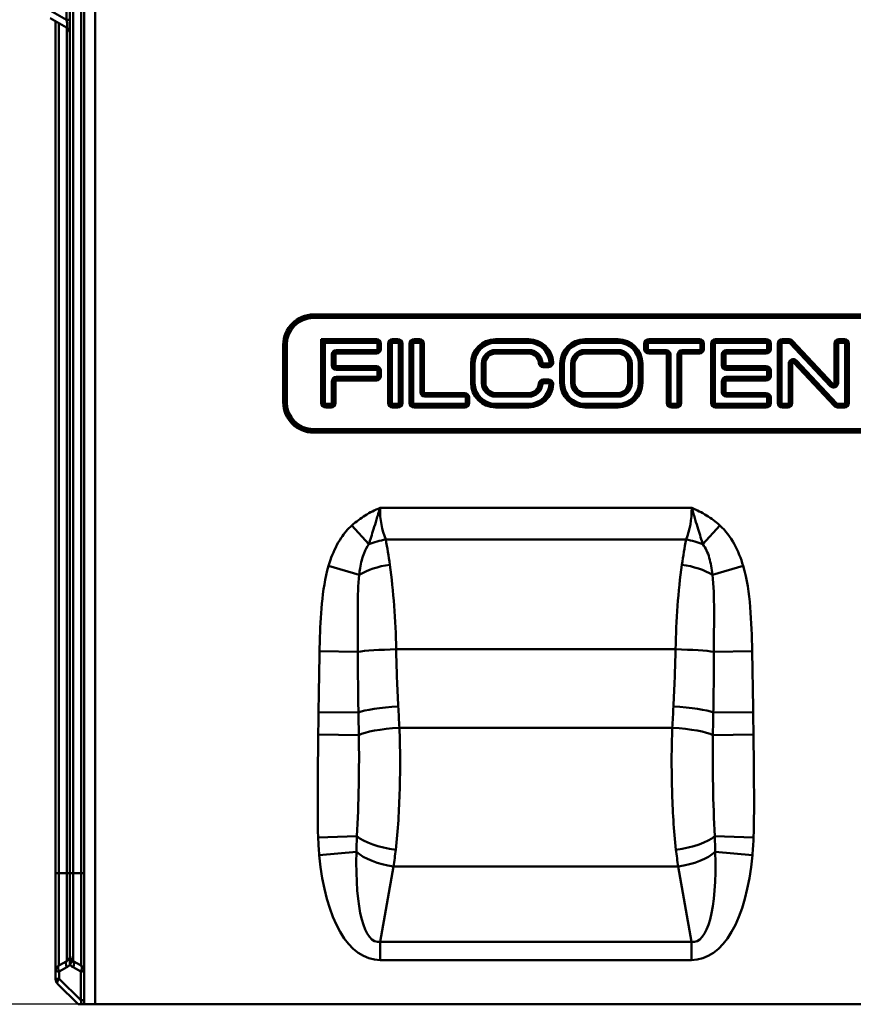
# Model space of a CAD drawing. Units: millimetres. Extents: x 0 to 11298, y 0 to 2970.
# Drawn here: x 251 to 484, y 2053 to 2328 of the extents above; entities that cross this region are included whole.
import ezdxf

# ---------------------------------------------------------------- set-up
doc = ezdxf.new("R2010")
doc.units = ezdxf.units.MM
doc.header["$LTSCALE"] = 5
for name, color, linetype, lineweight in [('Bemaßungen(DIN)', 7, 'Continuous', 25), ('Sichtbare Kanten(DIN)', 7, 'Continuous', 50), ('Sichtbare tangentiale Kanten(DIN)', 7, 'Continuous', 50)]:
    doc.layers.add(name, color=color, linetype=linetype, lineweight=lineweight)
doc.styles.add('BemaßungstextDataSheet', font='GIL_____.TTF')
doc.dimstyles.new('BemaßungDataSheet', dxfattribs={"dimscale": 5, "dimtxt": 3, "dimasz": 2.5, "dimexe": 3.175, "dimexo": 0.8, "dimgap": 0.8, "dimtad": 1, "dimdec": 0, "dimrnd": 1e-08, "dimtxsty": 'BemaßungstextDataSheet', "dimcen": 0.09, "dimdle": 10, "dimclrd": 256, "dimclre": 256, "dimclrt": 256, "dimadec": 0, "dimazin": 2, "dimtfac": 1.166667, "dimtdec": 1, "dimtmove": 0, "dimatfit": 3, "dimfxl": 1, "dimtolj": 1, "dimtzin": 0, "dimlwd": -1, "dimlwe": -1, "dimarcsym": 0})

# ---------------------------------------------------------------- blocks, each defined once
blk = doc.blocks.new('*D13')
at = {"layer": 'Bemaßungen(DIN)', "transparency": 16777216}
for p, q in [((268.08, 2387.93), (189.36, 2387.93)), ((205.24, 2375.43), (205.24, 2065.43)), ((268.08, 2052.93), (189.36, 2052.93))]:
    blk.add_line(p, q, dxfattribs=at)
for points in [[(203.15, 2375.43), (207.32, 2375.43), (205.24, 2387.93)], [(203.15, 2065.43), (207.32, 2065.43), (205.24, 2052.93)]]:
    blk.add_solid(points, dxfattribs=at)
at = {"layer": 'Defpoints', "color": 0, "transparency": 16777216}
for p in [(272.08, 2387.93), (205.24, 2052.93), (272.08, 2052.93)]:
    blk.add_point(p, dxfattribs=at)
at = {"layer": 'Bemaßungen(DIN)', "transparency": 16777216, "insert": (201.24, 2211.47), "char_height": 15, "attachment_point": 7, "rotation": 90, "style": 'BemaßungstextDataSheet'}
blk.add_mtext('\\A1; \\fGill Sans MT|b0|i0;\\H15.0000;B\\P\\fGill Sans MT|b0|i0;\\H15.0000;\\P', dxfattribs=at)

msp = doc.modelspace()

# ---------------------------------------------------------------- linework, layer by layer
at = {"layer": 'Sichtbare Kanten(DIN)'}
for p, q in [((265.08, 2384.93), (265.08, 2089.53)), ((269.08, 2383.68), (269.08, 2052.93)), ((259.58, 2328.11), (264.08, 2325.51)), ((261.08, 2327.24), (261.08, 2089.53)), ((333.08, 2244.93), (567.08, 2244.93)), ((325.08, 2220.93), (325.08, 2236.93)), ((335.69, 2238), (335.19, 2238.5)), ((335.69, 2238), (336.19, 2237.5)), ((567.08, 2212.93), (333.08, 2212.93)), ((261.08, 2089.53), (261.08, 2062.18)), ((265.08, 2066.57), (265.08, 2089.53)), ((265.08, 2066.57), (265.08, 2064)), ((264.18, 2065.01), (261.98, 2063.74)), ((265.98, 2065.01), (268.18, 2063.74)), ((261.08, 2062.17), (261.08, 2062.18)), ((261.08, 2062.17), (261.08, 2059.97)), ((261.61, 2058.69), (267.37, 2052.93)), ((268.4, 2052.93), (267.37, 2052.93)), ((268.4, 2052.93), (269.08, 2052.93)), ((272.08, 2052.93), (269.08, 2052.93)), ((272.08, 2052.93), (1258.55, 2052.93))]:
    msp.add_line(p, q, dxfattribs=at)
for centre, radius, start, end in [((263.08, 2323.78), 2, 0, 60), ((333.08, 2236.93), 8, 90, 180), ((333.08, 2220.93), 8, 180, 270), ((263.28, 2066.57), 1.8, 300, 0), ((266.88, 2066.57), 1.8, 180, 240), ((262.88, 2062.18), 1.8, 120, 180), ((267.28, 2062.18), 1.8, 0, 60), ((262.88, 2059.97), 1.8, 180, 225)]:
    msp.add_arc(centre, radius, start, end, dxfattribs=at)
at = {"layer": 'Sichtbare tangentiale Kanten(DIN)'}
for p, q in [((265.98, 2089.53), (265.98, 2384.93)), ((268.18, 2384.93), (268.18, 2089.53)), ((272.08, 2052.93), (272.08, 2384.93)), ((264.08, 2352.36), (264.08, 2327.67)), ((264.08, 2327.67), (259.58, 2330.27)), ((264.08, 2327.67), (265.08, 2327.67)), ((261.98, 2089.53), (261.98, 2326.72)), ((264.18, 2325.45), (264.18, 2089.53)), ((567.08, 2245.42), (333.08, 2245.42)), ((333.08, 2245.42), (333.08, 2244.93)), ((333.08, 2244.44), (333.08, 2244.93)), ((333.08, 2244.44), (567.08, 2244.44)), ((324.59, 2236.93), (324.59, 2220.93)), ((324.59, 2236.93), (325.08, 2236.93)), ((325.57, 2236.93), (325.08, 2236.93)), ((325.57, 2220.93), (325.57, 2236.93)), ((350.6, 2238.5), (335.19, 2238.5)), ((335.19, 2238.5), (335.19, 2220.75)), ((335.69, 2220.75), (335.69, 2238)), ((335.69, 2238), (350.6, 2238)), ((336.19, 2220.75), (336.19, 2237.5)), ((336.19, 2237.5), (350.6, 2237.5)), ((350.6, 2238), (350.6, 2238.5)), ((350.6, 2237.5), (350.6, 2238)), ((350.85, 2237.25), (351.35, 2237.25)), ((350.85, 2237.25), (350.85, 2235.75)), ((351.35, 2237.25), (351.35, 2235.75)), ((351.35, 2237.25), (351.85, 2237.25)), ((351.85, 2235.75), (351.85, 2237.25)), ((353.85, 2237.25), (353.85, 2220.75)), ((353.85, 2237.25), (354.35, 2237.25)), ((354.35, 2237.25), (354.35, 2220.75)), ((354.35, 2237.25), (354.85, 2237.25)), ((354.85, 2220.75), (354.85, 2237.25)), ((356.6, 2238.5), (355.1, 2238.5)), ((355.1, 2238), (355.1, 2238.5)), ((356.6, 2238), (355.1, 2238)), ((355.1, 2238), (355.1, 2237.5)), ((355.1, 2237.5), (356.6, 2237.5)), ((356.6, 2238.5), (356.6, 2238)), ((356.6, 2238), (356.6, 2237.5)), ((357.35, 2237.25), (356.85, 2237.25)), ((356.85, 2237.25), (356.85, 2220.75)), ((357.85, 2237.25), (357.35, 2237.25)), ((357.35, 2220.75), (357.35, 2237.25)), ((357.85, 2220.75), (357.85, 2237.25)), ((359.85, 2237.25), (359.85, 2220.75)), ((359.85, 2237.25), (360.35, 2237.25)), ((360.35, 2237.25), (360.85, 2237.25)), ((360.35, 2220.75), (360.35, 2237.25)), ((360.85, 2220.75), (360.85, 2237.25)), ((362.6, 2238.5), (361.1, 2238.5)), ((361.1, 2238), (361.1, 2238.5)), ((361.1, 2238), (361.1, 2237.5)), ((361.1, 2238), (362.6, 2238)), ((361.1, 2237.5), (362.6, 2237.5)), ((362.6, 2238.5), (362.6, 2238)), ((362.6, 2238), (362.6, 2237.5)), ((363.35, 2237.25), (362.85, 2237.25)), ((362.85, 2237.25), (362.85, 2223.75)), ((363.35, 2237.25), (363.35, 2223.75)), ((363.85, 2237.25), (363.35, 2237.25)), ((363.85, 2223.75), (363.85, 2237.25)), ((393.11, 2238.5), (383.8, 2238.5)), ((383.8, 2238), (383.8, 2238.5)), ((383.8, 2238), (393.11, 2238)), ((383.8, 2237.5), (383.8, 2238)), ((383.8, 2237.5), (393.11, 2237.5)), ((393.11, 2238), (393.11, 2238.5)), ((393.11, 2237.5), (393.11, 2238)), ((418.02, 2238.5), (408.71, 2238.5)), ((408.71, 2238), (408.71, 2238.5)), ((408.71, 2238), (418.02, 2238)), ((408.71, 2237.5), (408.71, 2238)), ((408.71, 2237.5), (418.02, 2237.5)), ((418.02, 2238), (418.02, 2238.5)), ((418.02, 2237.5), (418.02, 2238)), ((425.32, 2237.25), (425.32, 2235.75)), ((425.82, 2237.25), (425.32, 2237.25)), ((425.82, 2237.25), (426.32, 2237.25)), ((425.82, 2235.75), (425.82, 2237.25)), ((426.32, 2235.75), (426.32, 2237.25)), ((440.73, 2238.5), (426.57, 2238.5)), ((426.57, 2238), (426.57, 2238.5)), ((426.57, 2238), (426.57, 2237.5)), ((426.57, 2238), (440.73, 2238)), ((426.57, 2237.5), (440.73, 2237.5)), ((440.73, 2238), (440.73, 2238.5)), ((440.73, 2238), (440.73, 2237.5)), ((441.48, 2237.25), (440.98, 2237.25)), ((440.98, 2237.25), (440.98, 2235.75)), ((441.48, 2237.25), (441.48, 2235.75)), ((441.48, 2237.25), (441.98, 2237.25)), ((441.98, 2235.75), (441.98, 2237.25)), ((443.98, 2237.25), (443.98, 2220.75)), ((443.98, 2237.25), (444.48, 2237.25)), ((444.48, 2237.25), (444.98, 2237.25)), ((444.48, 2220.75), (444.48, 2237.25)), ((444.98, 2220.75), (444.98, 2237.25)), ((459.38, 2238.5), (445.23, 2238.5)), ((445.23, 2238), (445.23, 2238.5)), ((445.23, 2238), (445.23, 2237.5)), ((445.23, 2238), (459.38, 2238)), ((445.23, 2237.5), (459.38, 2237.5)), ((459.38, 2238.5), (459.38, 2238)), ((459.38, 2238), (459.38, 2237.5)), ((460.13, 2237.25), (459.63, 2237.25)), ((459.63, 2237.25), (459.63, 2235.75)), ((460.13, 2237.25), (460.13, 2235.75)), ((460.63, 2237.25), (460.13, 2237.25)), ((460.63, 2235.75), (460.63, 2237.25)), ((462.63, 2237.25), (462.63, 2220.75)), ((462.63, 2237.25), (463.13, 2237.25)), ((463.13, 2237.25), (463.63, 2237.25)), ((463.13, 2220.75), (463.13, 2237.25)), ((463.63, 2220.75), (463.63, 2237.25)), ((465.8, 2238.5), (463.88, 2238.5)), ((463.88, 2238), (463.88, 2238.5)), ((463.88, 2238), (463.88, 2237.5)), ((463.88, 2238), (465.8, 2238)), ((463.88, 2237.5), (465.8, 2237.5)), ((465.8, 2238.5), (465.8, 2238)), ((465.8, 2238), (465.8, 2237.5)), ((466.35, 2237.76), (465.99, 2237.42)), ((465.99, 2237.42), (477.25, 2225.42)), ((466.72, 2238.11), (466.35, 2237.76)), ((466.35, 2237.76), (477.61, 2225.77)), ((477.98, 2226.11), (466.72, 2238.11)), ((478.41, 2237.25), (478.41, 2226.28)), ((478.41, 2237.25), (478.91, 2237.25)), ((478.91, 2237.25), (479.41, 2237.25)), ((478.91, 2226.28), (478.91, 2237.25)), ((479.41, 2226.28), (479.41, 2237.25)), ((481.16, 2238.5), (479.66, 2238.5)), ((479.66, 2238.5), (479.66, 2238)), ((479.66, 2238), (479.66, 2237.5)), ((479.66, 2238), (481.16, 2238)), ((479.66, 2237.5), (481.16, 2237.5)), ((481.16, 2238.5), (481.16, 2238)), ((481.16, 2238), (481.16, 2237.5)), ((481.91, 2237.25), (481.41, 2237.25)), ((481.41, 2237.25), (481.41, 2220.75)), ((481.91, 2237.25), (481.91, 2220.75)), ((482.41, 2237.25), (481.91, 2237.25)), ((482.41, 2220.75), (482.41, 2237.25)), ((338.19, 2234.25), (338.69, 2234.25)), ((338.19, 2234.25), (338.19, 2231.25)), ((338.69, 2234.25), (338.69, 2231.25)), ((338.69, 2234.25), (339.19, 2234.25)), ((339.19, 2231.25), (339.19, 2234.25)), ((339.44, 2235.5), (339.44, 2235)), ((350.6, 2235.5), (339.44, 2235.5)), ((350.6, 2235), (339.44, 2235)), ((339.44, 2235), (339.44, 2234.5)), ((339.44, 2234.5), (350.6, 2234.5)), ((350.6, 2235.5), (350.6, 2235)), ((350.6, 2235), (350.6, 2234.5)), ((350.85, 2235.75), (351.35, 2235.75)), ((351.35, 2235.75), (351.85, 2235.75)), ((383.8, 2235.5), (383.8, 2235)), ((393.11, 2235.5), (383.8, 2235.5)), ((393.11, 2235), (383.8, 2235)), ((383.8, 2235), (383.8, 2234.5)), ((383.8, 2234.5), (393.11, 2234.5)), ((393.11, 2235.5), (393.11, 2235)), ((393.11, 2235), (393.11, 2234.5)), ((408.71, 2235.5), (408.71, 2235)), ((418.02, 2235.5), (408.71, 2235.5)), ((418.02, 2235), (408.71, 2235)), ((408.71, 2234.5), (408.71, 2235)), ((408.71, 2234.5), (418.02, 2234.5)), ((418.02, 2235), (418.02, 2235.5)), ((418.02, 2235), (418.02, 2234.5)), ((425.82, 2235.75), (425.32, 2235.75)), ((425.82, 2235.75), (426.32, 2235.75)), ((426.57, 2235), (426.57, 2235.5)), ((431.4, 2235.5), (426.57, 2235.5)), ((431.4, 2235), (426.57, 2235)), ((426.57, 2235), (426.57, 2234.5)), ((426.57, 2234.5), (431.4, 2234.5)), ((431.4, 2235), (431.4, 2235.5)), ((431.4, 2235), (431.4, 2234.5)), ((431.65, 2234.25), (431.65, 2220.75)), ((431.65, 2234.25), (432.15, 2234.25)), ((432.15, 2234.25), (432.65, 2234.25)), ((432.15, 2220.75), (432.15, 2234.25)), ((432.65, 2220.75), (432.65, 2234.25)), ((435.15, 2234.25), (434.65, 2234.25)), ((434.65, 2234.25), (434.65, 2220.75)), ((435.15, 2234.25), (435.15, 2220.75)), ((435.15, 2234.25), (435.65, 2234.25)), ((435.65, 2220.75), (435.65, 2234.25)), ((435.9, 2235), (435.9, 2235.5)), ((440.73, 2235.5), (435.9, 2235.5)), ((440.73, 2235), (435.9, 2235)), ((435.9, 2235), (435.9, 2234.5)), ((435.9, 2234.5), (440.73, 2234.5)), ((440.73, 2235), (440.73, 2235.5)), ((440.73, 2235), (440.73, 2234.5)), ((441.48, 2235.75), (440.98, 2235.75)), ((441.48, 2235.75), (441.98, 2235.75)), ((447.48, 2234.25), (446.98, 2234.25)), ((446.98, 2234.25), (446.98, 2231.25)), ((447.48, 2234.25), (447.48, 2231.25)), ((447.98, 2234.25), (447.48, 2234.25)), ((447.98, 2231.25), (447.98, 2234.25)), ((448.23, 2235), (448.23, 2235.5)), ((459.38, 2235.5), (448.23, 2235.5)), ((459.38, 2235), (448.23, 2235)), ((448.23, 2234.5), (448.23, 2235)), ((448.23, 2234.5), (459.38, 2234.5)), ((459.38, 2235), (459.38, 2235.5)), ((459.38, 2234.5), (459.38, 2235)), ((460.13, 2235.75), (459.63, 2235.75)), ((460.63, 2235.75), (460.13, 2235.75)), ((338.19, 2231.25), (338.69, 2231.25)), ((338.69, 2231.25), (339.19, 2231.25)), ((350.6, 2231), (339.44, 2231)), ((339.44, 2230.5), (339.44, 2231)), ((350.6, 2230.5), (350.6, 2231)), ((377, 2231.7), (377, 2226.3)), ((377.5, 2231.7), (377, 2231.7)), ((378, 2231.7), (377.5, 2231.7)), ((377.5, 2226.3), (377.5, 2231.7)), ((378, 2226.3), (378, 2231.7)), ((380, 2231.7), (380.5, 2231.7)), ((380, 2231.7), (380, 2226.3)), ((380.5, 2231.7), (380.5, 2226.3)), ((380.5, 2231.7), (381, 2231.7)), ((381, 2226.3), (381, 2231.7)), ((396.4, 2231.95), (395.9, 2231.91)), ((396.9, 2231.98), (396.4, 2231.95)), ((397.15, 2231.75), (397.15, 2231.25)), ((398.65, 2231.75), (397.15, 2231.75)), ((398.65, 2231.25), (397.15, 2231.25)), ((397.15, 2231.25), (397.15, 2230.75)), ((398.65, 2231.75), (398.65, 2231.25)), ((398.65, 2231.25), (398.65, 2230.75)), ((398.9, 2232.01), (399.4, 2232.04)), ((399.4, 2232.04), (399.9, 2232.07)), ((401.91, 2231.7), (401.91, 2226.3)), ((402.41, 2231.7), (401.91, 2231.7)), ((402.91, 2231.7), (402.41, 2231.7)), ((402.41, 2226.3), (402.41, 2231.7)), ((402.91, 2226.3), (402.91, 2231.7)), ((404.91, 2231.7), (405.41, 2231.7)), ((404.91, 2231.7), (404.91, 2226.3)), ((405.41, 2231.7), (405.41, 2226.3)), ((405.41, 2231.7), (405.91, 2231.7)), ((405.91, 2226.3), (405.91, 2231.7)), ((421.32, 2231.7), (420.82, 2231.7)), ((420.82, 2231.7), (420.82, 2226.3)), ((421.82, 2231.7), (421.32, 2231.7)), ((421.32, 2226.3), (421.32, 2231.7)), ((421.82, 2226.3), (421.82, 2231.7)), ((423.82, 2231.7), (423.82, 2226.3)), ((423.82, 2231.7), (424.32, 2231.7)), ((424.32, 2231.7), (424.32, 2226.3)), ((424.32, 2231.7), (424.82, 2231.7)), ((424.82, 2226.3), (424.82, 2231.7)), ((447.48, 2231.25), (446.98, 2231.25)), ((447.98, 2231.25), (447.48, 2231.25)), ((459.38, 2231), (448.23, 2231)), ((448.23, 2231), (448.23, 2230.5)), ((459.38, 2231), (459.38, 2230.5)), ((466.13, 2231.72), (465.63, 2231.72)), ((465.63, 2231.72), (465.63, 2220.75)), ((466.13, 2231.72), (466.13, 2220.75)), ((466.63, 2231.72), (466.13, 2231.72)), ((466.63, 2220.75), (466.63, 2231.72)), ((467.06, 2231.89), (467.43, 2232.24)), ((467.06, 2231.89), (478.32, 2219.9)), ((467.43, 2232.24), (467.79, 2232.58)), ((478.69, 2220.24), (467.43, 2232.24)), ((479.05, 2220.58), (467.79, 2232.58)), ((339.44, 2230.5), (350.6, 2230.5)), ((339.44, 2230), (339.44, 2230.5)), ((339.44, 2230), (350.6, 2230)), ((350.6, 2230), (350.6, 2230.5)), ((350.85, 2229.75), (351.35, 2229.75)), ((350.85, 2229.75), (350.85, 2228.25)), ((350.85, 2228.25), (351.35, 2228.25)), ((351.35, 2229.75), (351.35, 2228.25)), ((351.35, 2229.75), (351.85, 2229.75)), ((351.35, 2228.25), (351.85, 2228.25)), ((351.85, 2228.25), (351.85, 2229.75)), ((397.15, 2230.75), (398.65, 2230.75)), ((448.23, 2230.5), (448.23, 2230)), ((448.23, 2230.5), (459.38, 2230.5)), ((448.23, 2230), (459.38, 2230)), ((459.38, 2230.5), (459.38, 2230)), ((460.13, 2229.75), (459.63, 2229.75)), ((459.63, 2229.75), (459.63, 2228.25)), ((460.13, 2228.25), (459.63, 2228.25)), ((460.13, 2229.75), (460.13, 2228.25)), ((460.63, 2229.75), (460.13, 2229.75)), ((460.63, 2228.25), (460.13, 2228.25)), ((460.63, 2228.25), (460.63, 2229.75)), ((338.19, 2226.75), (338.69, 2226.75)), ((338.19, 2226.75), (338.19, 2220.75)), ((338.69, 2226.75), (338.69, 2220.75)), ((338.69, 2226.75), (339.19, 2226.75)), ((339.19, 2220.75), (339.19, 2226.75)), ((339.44, 2228), (339.44, 2227.5)), ((350.6, 2228), (339.44, 2228)), ((350.6, 2227.5), (339.44, 2227.5)), ((339.44, 2227.5), (339.44, 2227)), ((339.44, 2227), (350.6, 2227)), ((350.6, 2228), (350.6, 2227.5)), ((350.6, 2227.5), (350.6, 2227)), ((377.5, 2226.3), (377, 2226.3)), ((378, 2226.3), (377.5, 2226.3)), ((380, 2226.3), (380.5, 2226.3)), ((380.5, 2226.3), (381, 2226.3)), ((396.4, 2226.06), (395.9, 2226.09)), ((396.9, 2226.02), (396.4, 2226.06)), ((398.65, 2227.25), (397.15, 2227.25)), ((397.15, 2226.75), (397.15, 2227.25)), ((397.15, 2226.75), (398.65, 2226.75)), ((397.15, 2226.25), (397.15, 2226.75)), ((397.15, 2226.25), (398.65, 2226.25)), ((398.65, 2226.75), (398.65, 2227.25)), ((398.65, 2226.25), (398.65, 2226.75)), ((398.9, 2225.99), (399.4, 2225.96)), ((399.4, 2225.96), (399.9, 2225.93)), ((401.91, 2226.3), (402.41, 2226.3)), ((402.91, 2226.3), (402.41, 2226.3)), ((404.91, 2226.3), (405.41, 2226.3)), ((405.41, 2226.3), (405.91, 2226.3)), ((421.32, 2226.3), (420.82, 2226.3)), ((421.82, 2226.3), (421.32, 2226.3)), ((423.82, 2226.3), (424.32, 2226.3)), ((424.32, 2226.3), (424.82, 2226.3)), ((447.48, 2226.75), (446.98, 2226.75)), ((446.98, 2226.75), (446.98, 2223.75)), ((447.48, 2226.75), (447.48, 2223.75)), ((447.98, 2226.75), (447.48, 2226.75)), ((447.98, 2223.75), (447.98, 2226.75)), ((448.23, 2227.5), (448.23, 2228)), ((459.38, 2228), (448.23, 2228)), ((459.38, 2227.5), (448.23, 2227.5)), ((448.23, 2227), (448.23, 2227.5)), ((448.23, 2227), (459.38, 2227)), ((459.38, 2227.5), (459.38, 2228)), ((459.38, 2227), (459.38, 2227.5)), ((477.61, 2225.77), (477.25, 2225.42)), ((477.98, 2226.11), (477.61, 2225.77)), ((478.41, 2226.28), (478.91, 2226.28)), ((478.91, 2226.28), (479.41, 2226.28)), ((363.35, 2223.75), (362.85, 2223.75)), ((363.85, 2223.75), (363.35, 2223.75)), ((375.25, 2223.5), (364.1, 2223.5)), ((364.1, 2223.5), (364.1, 2223)), ((364.1, 2223), (364.1, 2222.5)), ((364.1, 2223), (375.25, 2223)), ((375.25, 2223.5), (375.25, 2223)), ((375.25, 2223), (375.25, 2222.5)), ((393.11, 2223.5), (383.8, 2223.5)), ((383.8, 2223), (383.8, 2223.5)), ((383.8, 2223), (393.11, 2223)), ((383.8, 2222.5), (383.8, 2223)), ((393.11, 2223), (393.11, 2223.5)), ((393.11, 2222.5), (393.11, 2223)), ((408.71, 2223), (408.71, 2223.5)), ((418.02, 2223.5), (408.71, 2223.5)), ((408.71, 2223), (418.02, 2223)), ((408.71, 2222.5), (408.71, 2223)), ((418.02, 2223), (418.02, 2223.5)), ((418.02, 2222.5), (418.02, 2223)), ((447.48, 2223.75), (446.98, 2223.75)), ((447.98, 2223.75), (447.48, 2223.75)), ((459.38, 2223.5), (448.23, 2223.5)), ((448.23, 2223.5), (448.23, 2223)), ((448.23, 2223), (448.23, 2222.5)), ((448.23, 2223), (459.38, 2223)), ((459.38, 2223.5), (459.38, 2223)), ((459.38, 2223), (459.38, 2222.5)), ((324.59, 2220.93), (325.08, 2220.93)), ((325.57, 2220.93), (325.08, 2220.93)), ((335.69, 2220.75), (335.19, 2220.75)), ((336.19, 2220.75), (335.69, 2220.75)), ((336.44, 2220.5), (336.44, 2220)), ((337.94, 2220.5), (336.44, 2220.5)), ((337.94, 2220), (336.44, 2220)), ((336.44, 2220), (336.44, 2219.5)), ((337.94, 2220.5), (337.94, 2220)), ((337.94, 2220), (337.94, 2219.5)), ((338.19, 2220.75), (338.69, 2220.75)), ((338.69, 2220.75), (339.19, 2220.75)), ((353.85, 2220.75), (354.35, 2220.75)), ((354.35, 2220.75), (354.85, 2220.75)), ((355.1, 2220.5), (355.1, 2220)), ((356.6, 2220.5), (355.1, 2220.5)), ((355.1, 2219.5), (355.1, 2220)), ((355.1, 2220), (356.6, 2220)), ((356.6, 2220), (356.6, 2220.5)), ((356.6, 2219.5), (356.6, 2220)), ((357.35, 2220.75), (356.85, 2220.75)), ((357.85, 2220.75), (357.35, 2220.75)), ((359.85, 2220.75), (360.35, 2220.75)), ((360.35, 2220.75), (360.85, 2220.75)), ((361.1, 2220.5), (361.1, 2220)), ((375.25, 2220.5), (361.1, 2220.5)), ((375.25, 2220), (361.1, 2220)), ((361.1, 2219.5), (361.1, 2220)), ((364.1, 2222.5), (375.25, 2222.5)), ((375.25, 2220), (375.25, 2220.5)), ((375.25, 2219.5), (375.25, 2220)), ((376, 2222.25), (375.5, 2222.25)), ((375.5, 2222.25), (375.5, 2220.75)), ((376, 2220.75), (375.5, 2220.75)), ((376, 2222.25), (376, 2220.75)), ((376.5, 2222.25), (376, 2222.25)), ((376.5, 2220.75), (376, 2220.75)), ((376.5, 2220.75), (376.5, 2222.25)), ((383.8, 2222.5), (393.11, 2222.5)), ((383.8, 2220.5), (383.8, 2220)), ((393.11, 2220.5), (383.8, 2220.5)), ((393.11, 2220), (383.8, 2220)), ((383.8, 2219.5), (383.8, 2220)), ((393.11, 2220), (393.11, 2220.5)), ((393.11, 2220), (393.11, 2219.5)), ((408.71, 2222.5), (418.02, 2222.5)), ((418.02, 2220.5), (408.71, 2220.5)), ((408.71, 2220), (408.71, 2220.5)), ((418.02, 2220), (408.71, 2220)), ((408.71, 2220), (408.71, 2219.5)), ((418.02, 2220.5), (418.02, 2220)), ((418.02, 2220), (418.02, 2219.5)), ((432.15, 2220.75), (431.65, 2220.75)), ((432.15, 2220.75), (432.65, 2220.75)), ((432.9, 2220.5), (432.9, 2220)), ((434.4, 2220.5), (432.9, 2220.5)), ((434.4, 2220), (432.9, 2220)), ((432.9, 2220), (432.9, 2219.5)), ((434.4, 2220), (434.4, 2220.5)), ((434.4, 2220), (434.4, 2219.5)), ((435.15, 2220.75), (434.65, 2220.75)), ((435.15, 2220.75), (435.65, 2220.75)), ((443.98, 2220.75), (444.48, 2220.75)), ((444.48, 2220.75), (444.98, 2220.75)), ((445.23, 2220.5), (445.23, 2220)), ((459.38, 2220.5), (445.23, 2220.5)), ((459.38, 2220), (445.23, 2220)), ((445.23, 2219.5), (445.23, 2220)), ((448.23, 2222.5), (459.38, 2222.5)), ((459.38, 2220), (459.38, 2220.5)), ((459.38, 2219.5), (459.38, 2220)), ((460.13, 2222.25), (459.63, 2222.25)), ((459.63, 2222.25), (459.63, 2220.75)), ((460.13, 2220.75), (459.63, 2220.75)), ((460.13, 2222.25), (460.13, 2220.75)), ((460.63, 2222.25), (460.13, 2222.25)), ((460.63, 2220.75), (460.13, 2220.75)), ((460.63, 2220.75), (460.63, 2222.25)), ((462.63, 2220.75), (463.13, 2220.75)), ((463.13, 2220.75), (463.63, 2220.75)), ((463.88, 2220.5), (463.88, 2220)), ((465.38, 2220.5), (463.88, 2220.5)), ((465.38, 2220), (463.88, 2220)), ((463.88, 2219.5), (463.88, 2220)), ((465.38, 2220), (465.38, 2220.5)), ((465.38, 2219.5), (465.38, 2220)), ((466.13, 2220.75), (465.63, 2220.75)), ((466.63, 2220.75), (466.13, 2220.75)), ((478.32, 2219.9), (478.69, 2220.24)), ((478.69, 2220.24), (479.05, 2220.58)), ((479.24, 2220), (479.24, 2220.5)), ((481.16, 2220.5), (479.24, 2220.5)), ((481.16, 2220), (479.24, 2220)), ((479.24, 2219.5), (479.24, 2220)), ((481.16, 2220), (481.16, 2220.5)), ((481.16, 2219.5), (481.16, 2220)), ((481.91, 2220.75), (481.41, 2220.75)), ((482.41, 2220.75), (481.91, 2220.75)), ((336.44, 2219.5), (337.94, 2219.5)), ((355.1, 2219.5), (356.6, 2219.5)), ((361.1, 2219.5), (375.25, 2219.5)), ((383.8, 2219.5), (393.11, 2219.5)), ((408.71, 2219.5), (418.02, 2219.5)), ((432.9, 2219.5), (434.4, 2219.5)), ((445.23, 2219.5), (459.38, 2219.5)), ((463.88, 2219.5), (465.38, 2219.5)), ((479.24, 2219.5), (481.16, 2219.5)), ((567.08, 2213.42), (333.08, 2213.42)), ((333.08, 2213.42), (333.08, 2212.93)), ((333.08, 2212.44), (333.08, 2212.93)), ((333.08, 2212.44), (567.08, 2212.44)), ((351.6, 2191.42), (438.57, 2191.42)), ((343.76, 2186.58), (348.47, 2181.29)), ((446.41, 2186.58), (441.7, 2181.29)), ((436.99, 2182.61), (353.18, 2182.61)), ((337.25, 2175.26), (345.79, 2172.77)), ((444.38, 2172.77), (452.92, 2175.26)), ((334.73, 2151.49), (345.42, 2151.31)), ((434.07, 2151.99), (356.1, 2151.99)), ((444.75, 2151.31), (455.44, 2151.49)), ((334.44, 2134.46), (345.57, 2134.32)), ((444.6, 2134.32), (455.72, 2134.46)), ((357.01, 2130.06), (433.16, 2130.06)), ((334.36, 2128.18), (345.69, 2128.03)), ((444.48, 2128.03), (455.81, 2128.18)), ((334.35, 2099.47), (345.17, 2099.86)), ((445, 2099.86), (455.82, 2099.47)), ((345.02, 2095.49), (334.65, 2094.53)), ((455.52, 2094.53), (445.15, 2095.49)), ((355.38, 2091.38), (351.68, 2070.34)), ((434.79, 2091.38), (355.38, 2091.38)), ((438.49, 2070.34), (434.79, 2091.38)), ((261.98, 2089.53), (261.08, 2089.53)), ((261.98, 2063.74), (261.98, 2089.53)), ((264.18, 2089.53), (261.98, 2089.53)), ((264.18, 2089.53), (265.08, 2089.53)), ((264.18, 2089.53), (264.18, 2065.01)), ((265.08, 2089.53), (265.98, 2089.53)), ((265.98, 2089.53), (265.98, 2065.01)), ((265.98, 2089.53), (268.18, 2089.53)), ((268.18, 2089.53), (269.08, 2089.53)), ((268.18, 2063.74), (268.18, 2089.53)), ((351.68, 2065.27), (351.68, 2070.34)), ((351.68, 2070.34), (438.49, 2070.34)), ((438.49, 2065.27), (438.49, 2070.34)), ((438.49, 2065.27), (351.68, 2065.27)), ((262.08, 2062.07), (264.18, 2063.28)), ((262.08, 2060.05), (262.08, 2062.07)), ((265.98, 2063.28), (268.08, 2062.07)), ((268.08, 2062.07), (268.08, 2054.05)), ((268.08, 2054.05), (262.08, 2060.05)), ((268.08, 2054.05), (269.08, 2054.05))]:
    msp.add_line(p, q, dxfattribs=at)
for centre, radius, start, end in [((333.08, 2236.93), 8.49, 90, 180), ((333.08, 2236.93), 7.51, 90, 180), ((350.6, 2237.25), 1.25, 0, 90), ((350.6, 2237.25), 0.75, 0, 90), ((350.6, 2237.25), 0.25, 0, 90), ((355.1, 2237.25), 1.25, 90, 180), ((355.1, 2237.25), 0.75, 90, 180), ((355.1, 2237.25), 0.25, 90, 180), ((356.6, 2237.25), 1.25, 0, 90), ((356.6, 2237.25), 0.75, 0, 90), ((356.6, 2237.25), 0.25, 0, 90), ((361.1, 2237.25), 1.25, 90, 180), ((361.1, 2237.25), 0.75, 90, 180), ((361.1, 2237.25), 0.25, 90, 180), ((362.6, 2237.25), 1.25, 0, 90), ((362.6, 2237.25), 0.75, 0, 90), ((362.6, 2237.25), 0.25, 0, 90), ((383.8, 2231.7), 6.8, 90, 180), ((383.8, 2231.7), 6.3, 90, 180), ((383.8, 2231.7), 5.8, 90, 180), ((393.11, 2231.7), 6.8, 3.0986, 90), ((393.11, 2231.7), 6.3, 3.0986, 90), ((393.11, 2231.7), 5.8, 3.0986, 90), ((408.71, 2231.7), 6.8, 90, 180), ((408.71, 2231.7), 6.3, 90, 180), ((408.71, 2231.7), 5.8, 90, 180), ((418.02, 2231.7), 6.8, 0, 90), ((418.02, 2231.7), 6.3, 0, 90), ((418.02, 2231.7), 5.8, 0, 90), ((426.57, 2237.25), 1.25, 90, 180), ((426.57, 2237.25), 0.75, 90, 180), ((426.57, 2237.25), 0.25, 90, 180), ((440.73, 2237.25), 1.25, 0, 90), ((440.73, 2237.25), 0.75, 0, 90), ((440.73, 2237.25), 0.25, 0, 90), ((445.23, 2237.25), 1.25, 90, 180), ((445.23, 2237.25), 0.75, 90, 180), ((445.23, 2237.25), 0.25, 90, 180), ((459.38, 2237.25), 1.25, 0, 90), ((459.38, 2237.25), 0.75, 0, 90), ((459.38, 2237.25), 0.25, 0, 90), ((463.88, 2237.25), 1.25, 90, 180), ((463.88, 2237.25), 0.75, 90, 180), ((463.88, 2237.25), 0.25, 90, 180), ((465.8, 2237.25), 1.25, 43.1902, 90), ((465.8, 2237.25), 0.75, 43.1902, 90), ((465.8, 2237.25), 0.25, 43.1902, 90), ((479.66, 2237.25), 1.25, 90, 180), ((479.66, 2237.25), 0.75, 90, 180), ((479.66, 2237.25), 0.25, 90, 180), ((481.16, 2237.25), 1.25, 0, 90), ((481.16, 2237.25), 0.75, 0, 90), ((481.16, 2237.25), 0.25, 0, 90), ((339.44, 2234.25), 1.25, 90, 180), ((339.44, 2234.25), 0.75, 90, 180), ((339.44, 2234.25), 0.25, 90, 180), ((350.6, 2235.75), 1.25, 270, 0), ((350.6, 2235.75), 0.25, 270, 0), ((350.6, 2235.75), 0.75, 270, 0), ((383.8, 2231.7), 3.8, 90, 180), ((383.8, 2231.7), 3.3, 90, 180), ((383.8, 2231.7), 2.8, 90, 180), ((393.11, 2231.7), 3.8, 4.248, 90), ((393.11, 2231.7), 3.3, 4.248, 90), ((393.11, 2231.7), 2.8, 4.248, 90), ((408.71, 2231.7), 3.8, 90, 180), ((408.71, 2231.7), 3.3, 90, 180), ((408.71, 2231.7), 2.8, 90, 180), ((418.02, 2231.7), 3.8, 0, 90), ((418.02, 2231.7), 3.3, 0, 90), ((418.02, 2231.7), 2.8, 0, 90), ((426.57, 2235.75), 1.25, 180, 270), ((426.57, 2235.75), 0.75, 180, 270), ((426.57, 2235.75), 0.25, 180, 270), ((431.4, 2234.25), 1.25, 0, 90), ((431.4, 2234.25), 0.75, 0, 90), ((431.4, 2234.25), 0.25, 0, 90), ((435.9, 2234.25), 1.25, 90, 180), ((435.9, 2234.25), 0.75, 90, 180), ((435.9, 2234.25), 0.25, 90, 180), ((440.73, 2235.75), 1.25, 270, 0), ((440.73, 2235.75), 0.25, 270, 0), ((440.73, 2235.75), 0.75, 270, 0), ((448.23, 2234.25), 1.25, 90, 180), ((448.23, 2234.25), 0.75, 90, 180), ((448.23, 2234.25), 0.25, 90, 180), ((459.38, 2235.75), 1.25, 270, 0), ((459.38, 2235.75), 0.25, 270, 0), ((459.38, 2235.75), 0.75, 270, 0), ((339.44, 2231.25), 1.25, 180, 270), ((339.44, 2231.25), 0.75, 180, 270), ((339.44, 2231.25), 0.25, 180, 270), ((350.6, 2229.75), 1.25, 0, 90), ((397.15, 2232), 1.25, 184.248, 270), ((397.15, 2232), 0.75, 184.248, 270), ((397.15, 2232), 0.25, 184.248, 270), ((398.65, 2232), 1.25, 270, 3.0986), ((398.65, 2232), 0.75, 270, 3.0986), ((398.65, 2232), 0.25, 270, 3.0986), ((448.23, 2231.25), 1.25, 180, 270), ((448.23, 2231.25), 0.75, 180, 270), ((448.23, 2231.25), 0.25, 180, 270), ((459.38, 2229.75), 1.25, 0, 90), ((466.88, 2231.72), 1.25, 43.1902, 180), ((466.88, 2231.72), 0.75, 43.1902, 180), ((466.88, 2231.72), 0.25, 43.1902, 180), ((350.6, 2229.75), 0.75, 0, 90), ((350.6, 2229.75), 0.25, 0, 90), ((350.6, 2228.25), 1.25, 270, 0), ((350.6, 2228.25), 0.25, 270, 0), ((350.6, 2228.25), 0.75, 270, 0), ((459.38, 2229.75), 0.75, 0, 90), ((459.38, 2229.75), 0.25, 0, 90), ((459.38, 2228.25), 1.25, 270, 0), ((459.38, 2228.25), 0.25, 270, 0), ((459.38, 2228.25), 0.75, 270, 0), ((339.44, 2226.75), 1.25, 90, 180), ((339.44, 2226.75), 0.75, 90, 180), ((339.44, 2226.75), 0.25, 90, 180), ((383.8, 2226.3), 6.8, 180, 270), ((383.8, 2226.3), 6.3, 180, 270), ((383.8, 2226.3), 5.8, 180, 270), ((383.8, 2226.3), 3.8, 180, 270), ((383.8, 2226.3), 3.3, 180, 270), ((383.8, 2226.3), 2.8, 180, 270), ((393.11, 2226.3), 2.8, 270, 355.752), ((393.11, 2226.3), 3.3, 270, 355.752), ((393.11, 2226.3), 3.8, 270, 355.752), ((393.11, 2226.3), 5.8, 270, 356.9014), ((393.11, 2226.3), 6.3, 270, 356.9014), ((393.11, 2226.3), 6.8, 270, 356.9014), ((397.15, 2226), 1.25, 90, 175.752), ((397.15, 2226), 0.75, 90, 175.752), ((397.15, 2226), 0.25, 90, 175.752), ((398.65, 2226), 1.25, 356.9014, 90), ((398.65, 2226), 0.75, 356.9014, 90), ((398.65, 2226), 0.25, 356.9014, 90), ((408.71, 2226.3), 6.8, 180, 270), ((408.71, 2226.3), 6.3, 180, 270), ((408.71, 2226.3), 5.8, 180, 270), ((408.71, 2226.3), 3.8, 180, 270), ((408.71, 2226.3), 3.3, 180, 270), ((408.71, 2226.3), 2.8, 180, 270), ((418.02, 2226.3), 6.8, 270, 0), ((418.02, 2226.3), 3.3, 270, 0), ((418.02, 2226.3), 3.8, 270, 0), ((418.02, 2226.3), 5.8, 270, 0), ((418.02, 2226.3), 2.8, 270, 0), ((418.02, 2226.3), 6.3, 270, 0), ((448.23, 2226.75), 1.25, 90, 180), ((448.23, 2226.75), 0.75, 90, 180), ((448.23, 2226.75), 0.25, 90, 180), ((478.16, 2226.28), 1.25, 223.1902, 0), ((478.16, 2226.28), 0.75, 223.1902, 0), ((478.16, 2226.28), 0.25, 223.1902, 0), ((364.1, 2223.75), 1.25, 180, 270), ((364.1, 2223.75), 0.75, 180, 270), ((364.1, 2223.75), 0.25, 180, 270), ((375.25, 2222.25), 1.25, 0, 90), ((375.25, 2222.25), 0.75, 0, 90), ((448.23, 2223.75), 1.25, 180, 270), ((448.23, 2223.75), 0.75, 180, 270), ((448.23, 2223.75), 0.25, 180, 270), ((459.38, 2222.25), 1.25, 0, 90), ((459.38, 2222.25), 0.75, 0, 90), ((333.08, 2220.93), 8.49, 180, 270), ((333.08, 2220.93), 7.51, 180, 270), ((336.44, 2220.75), 1.25, 180, 270), ((336.44, 2220.75), 0.75, 180, 270), ((336.44, 2220.75), 0.25, 180, 270), ((337.94, 2220.75), 1.25, 270, 0), ((337.94, 2220.75), 0.25, 270, 0), ((337.94, 2220.75), 0.75, 270, 0), ((355.1, 2220.75), 1.25, 180, 270), ((355.1, 2220.75), 0.75, 180, 270), ((355.1, 2220.75), 0.25, 180, 270), ((356.6, 2220.75), 1.25, 270, 0), ((356.6, 2220.75), 0.75, 270, 0), ((356.6, 2220.75), 0.25, 270, 0), ((361.1, 2220.75), 1.25, 180, 270), ((361.1, 2220.75), 0.75, 180, 270), ((361.1, 2220.75), 0.25, 180, 270), ((375.25, 2222.25), 0.25, 0, 90), ((375.25, 2220.75), 1.25, 270, 0), ((375.25, 2220.75), 0.25, 270, 0), ((375.25, 2220.75), 0.75, 270, 0), ((432.9, 2220.75), 1.25, 180, 270), ((432.9, 2220.75), 0.75, 180, 270), ((432.9, 2220.75), 0.25, 180, 270), ((434.4, 2220.75), 1.25, 270, 0), ((434.4, 2220.75), 0.25, 270, 0), ((434.4, 2220.75), 0.75, 270, 0), ((445.23, 2220.75), 1.25, 180, 270), ((445.23, 2220.75), 0.75, 180, 270), ((445.23, 2220.75), 0.25, 180, 270), ((459.38, 2222.25), 0.25, 0, 90), ((459.38, 2220.75), 1.25, 270, 0), ((459.38, 2220.75), 0.25, 270, 0), ((459.38, 2220.75), 0.75, 270, 0), ((463.88, 2220.75), 1.25, 180, 270), ((463.88, 2220.75), 0.75, 180, 270), ((463.88, 2220.75), 0.25, 180, 270), ((465.38, 2220.75), 1.25, 270, 0), ((465.38, 2220.75), 0.25, 270, 0), ((465.38, 2220.75), 0.75, 270, 0), ((479.24, 2220.75), 0.75, 223.1902, 270), ((479.24, 2220.75), 0.25, 223.1902, 270), ((481.16, 2220.75), 1.25, 270, 0), ((481.16, 2220.75), 0.25, 270, 0), ((481.16, 2220.75), 0.75, 270, 0), ((479.24, 2220.75), 1.25, 223.1902, 270), ((262.28, 2066.57), 3.8, 300, 317.4631), ((267.88, 2066.57), 3.8, 222.5369, 240)]:
    msp.add_arc(centre, radius, start, end, dxfattribs=at)
for centre, major_axis, ratio, start_param, end_param in [((263.08, 2328.97), (1.12, -3.49), 0.166527, 6.101197, 7.419313), ((361.79, 2191.42), (-0.3, -16), 0.636815, 4.7243, 5.307421), ((428.38, 2191.42), (-0.3, 16), 0.636815, 4.117357, 4.700478), ((353.18, 2176), (11.69, 2.73), 0.540441, 1.445141, 1.856791), ((337.2, 2147.37), (-0.36, -64), 0.295717, 2.02895, 2.15559), ((452.97, 2147.37), (-0.36, 64), 0.295717, 0.986002, 1.112643), ((436.99, 2176), (11.69, -2.73), 0.540441, 1.284802, 1.696451), ((354.34, 2170.29), (11.83, 2.04), 0.435608, 1.495846, 2.300382), ((337.2, 2147.37), (-0.36, -64), 0.295717, 1.644691, 2.02895), ((452.97, 2147.37), (-0.36, 64), 0.295717, 1.112643, 1.496902), ((435.83, 2170.29), (11.83, -2.04), 0.435608, 0.84121, 1.645747), ((356.1, 2151.12), (-12, -0.24), 0.072145, 4.710948, 5.809693), ((433.16, 2166.42), (-1.58, -200), 0.385788, 4.787663, 4.868116), ((357.01, 2166.42), (-1.58, 200), 0.385788, 4.556662, 4.637115), ((434.07, 2151.12), (-12, 0.24), 0.072145, 3.615085, 4.71383), ((356.69, 2134.18), (-11.99, -0.6), 0.151899, 4.704847, 5.893942), ((433.48, 2134.18), (11.99, -0.6), 0.151899, 0.389244, 1.578338), ((357.01, 2127.88), (-11.98, -0.62), 0.181559, 4.703022, 5.940272), ((433.16, 2127.88), (11.98, -0.62), 0.181559, 0.342914, 1.580164), ((355.99, 2100.26), (-11.88, 1.69), 0.346398, 0.477541, 1.619981), ((434.18, 2100.26), (-11.88, -1.69), 0.346398, 1.521612, 2.664051), ((359.89, 2122.06), (-9.97, -56.64), 0.417338, 5.291762, 6.356536), ((359.89, 2122.06), (-9.1, -51.7), 0.228574, 5.291762, 6.356536), ((355.38, 2096.45), (11.82, -2.08), 0.417338, 3.720965, 4.78574), ((338.37, 2118.43), (-0.36, -64), 0.295717, 1.136137, 1.21548), ((451.8, 2118.43), (-0.36, 64), 0.295717, 1.926113, 2.005456), ((434.79, 2096.45), (11.82, 2.08), 0.417338, 4.639038, 5.703812), ((430.28, 2122.06), (9.1, -51.7), 0.228574, 6.209834, 7.274609), ((430.28, 2122.06), (9.97, -56.64), 0.417338, 6.209834, 7.274609), ((262.88, 2062.17), (-1.8, 0), 0.955423, 5.337775, 6.283185), ((263.08, 2062.07), (-1.11, 1.67), 0.431872, 0.242488, 1.289686), ((262.88, 2061.95), (-0.88, 1.8), 0.400899, 0.027592, 0.298511), ((265.18, 2063.28), (-1, 1.73), 0.447214, 0, 1.318116), ((264.08, 2064), (1.47, 1.35), 0.363609, 5.089699, 6.283185), ((264.98, 2063.28), (1, 1.73), 0.447214, 4.965069, 6.283185), ((267.08, 2062.07), (1.11, 1.67), 0.431872, 4.9935, 6.040697), ((267.28, 2061.95), (-0.88, -1.8), 0.400899, 2.843082, 3.114), ((267.28, 2062.17), (1.8, 0), 0.955423, 0, 0.94541), ((263.08, 2062.07), (-2, 0.11), 0.030813, 0.001651, 1.048848), ((267.08, 2062.07), (-2, -0.11), 0.030813, 2.092744, 3.139942), ((263.08, 2060.05), (2, 0.08), 0.022807, 2.093492, 3.14069), ((262.88, 2059.97), (-1.8, 0), 0.974889, 0, 0.736253), ((263.08, 2060.05), (-1.48, -1.35), 0.362357, 5.090262, 6.13746), ((262.88, 2060.25), (1.25, 1.57), 0.33637, 2.941396, 3.103628), ((267.08, 2056.05), (1.48, -4.27), 0.073894, 0.727807, 1.05855)]:
    msp.add_ellipse(centre, major_axis=major_axis, ratio=ratio, start_param=start_param, end_param=end_param, dxfattribs=at)
for points, knots in [([(343.76, 2186.58), (344.91, 2187.61), (346.15, 2188.54), (348.12, 2189.75), (348.79, 2190.13), (350.17, 2190.82), (350.88, 2191.14), (351.6, 2191.42)], [0, 0, 0, 0, 0.462453, 0.462453, 0.6936795, 0.6936795, 0.924906, 0.924906, 0.924906, 0.924906]), ([(351.6, 2191.42), (351.23, 2190.26), (350.91, 2189.18), (350.33, 2187.23), (350.06, 2186.35), (349.31, 2183.92), (348.87, 2182.55), (348.47, 2181.29)], [-0.924906, -0.924906, -0.924906, -0.924906, -0.6936795, -0.6936795, -0.462453, -0.462453, 0, 0, 0, 0]), ([(438.57, 2191.42), (439.29, 2191.14), (439.99, 2190.82), (441.37, 2190.13), (442.05, 2189.75), (444.02, 2188.54), (445.26, 2187.61), (446.41, 2186.58)], [-0.0023261, -0.0023261, -0.0023261, -0.0023261, 0.2289003, 0.2289003, 0.4601268, 0.4601268, 0.9225798, 0.9225798, 0.9225798, 0.9225798]), ([(441.7, 2181.29), (441.3, 2182.55), (440.85, 2183.92), (440.1, 2186.35), (439.84, 2187.23), (439.26, 2189.18), (438.94, 2190.26), (438.57, 2191.42)], [-0.9225798, -0.9225798, -0.9225798, -0.9225798, -0.4601268, -0.4601268, -0.2289003, -0.2289003, 0.0023261, 0.0023261, 0.0023261, 0.0023261]), ([(337.25, 2175.26), (337.47, 2176.04), (337.72, 2176.81), (338.72, 2179.52), (339.62, 2181.4), (341.62, 2184.39), (342.62, 2185.57), (343.76, 2186.58)], [-1.323543, -1.323543, -1.323543, -1.323543, -1.080046, -1.080046, -0.458041, -0.458041, 0, 0, 0, 0]), ([(446.41, 2186.58), (448.06, 2185.11), (449.39, 2183.32), (451.51, 2179.45), (452.31, 2177.37), (452.92, 2175.26)], [0, 0, 0, 0, 0.661753, 0.661753, 1.323507, 1.323507, 1.323507, 1.323507]), ([(348.47, 2181.29), (347.94, 2180.6), (347.5, 2179.77), (346.65, 2177.59), (346.3, 2176.16), (345.95, 2174.02), (345.86, 2173.41), (345.79, 2172.77)], [0, 0, 0, 0, 0.458041, 0.458041, 1.080046, 1.080046, 1.323543, 1.323543, 1.323543, 1.323543]), ([(444.38, 2172.77), (444.18, 2174.49), (443.9, 2176.1), (443.04, 2179), (442.46, 2180.29), (441.7, 2181.29)], [-1.323507, -1.323507, -1.323507, -1.323507, -0.661753, -0.661753, 0, 0, 0, 0]), ([(334.73, 2151.49), (334.75, 2152.35), (334.76, 2153.22), (334.88, 2157.65), (335.03, 2161.2), (335.72, 2168.29), (336.25, 2171.83), (337.25, 2175.26)], [-2.396938, -2.396938, -2.396938, -2.396938, -2.136581, -2.136581, -1.069236, -1.069236, 0, 0, 0, 0]), ([(452.92, 2175.26), (454.01, 2171.52), (454.55, 2167.65), (455.24, 2159.69), (455.37, 2155.59), (455.44, 2151.49)], [-2.396938, -2.396938, -2.396938, -2.396938, -1.229773, -1.229773, 0, 0, 0, 0]), ([(345.79, 2172.77), (345.48, 2170), (345.39, 2166.97), (345.35, 2160.59), (345.39, 2157.24), (345.41, 2152.98), (345.42, 2152.15), (345.42, 2151.31)], [0, 0, 0, 0, 1.069236, 1.069236, 2.136581, 2.136581, 2.396938, 2.396938, 2.396938, 2.396938]), ([(444.75, 2151.31), (444.76, 2155.28), (444.81, 2159.19), (444.79, 2166.41), (444.72, 2169.75), (444.38, 2172.77)], [0, 0, 0, 0, 1.229773, 1.229773, 2.396938, 2.396938, 2.396938, 2.396938]), ([(334.44, 2134.46), (334.48, 2137.32), (334.53, 2140.18), (334.63, 2145.86), (334.68, 2148.67), (334.73, 2151.49)], [-1.702827, -1.702827, -1.702827, -1.702827, -0.844311, -0.844311, 0, 0, 0, 0]), ([(345.42, 2151.31), (345.42, 2148.48), (345.43, 2145.66), (345.48, 2140), (345.52, 2137.15), (345.57, 2134.32)], [0, 0, 0, 0, 0.844311, 0.844311, 1.702827, 1.702827, 1.702827, 1.702827]), ([(444.6, 2134.32), (444.65, 2137.15), (444.69, 2140), (444.74, 2145.66), (444.75, 2148.48), (444.75, 2151.31)], [-1.702827, -1.702827, -1.702827, -1.702827, -0.844311, -0.844311, 0, 0, 0, 0]), ([(455.44, 2151.49), (455.49, 2148.67), (455.54, 2145.86), (455.64, 2140.18), (455.69, 2137.32), (455.72, 2134.46)], [0, 0, 0, 0, 0.844311, 0.844311, 1.702827, 1.702827, 1.702827, 1.702827]), ([(356.69, 2136.01), (356.74, 2135.01), (356.8, 2134.02), (356.9, 2132.04), (356.96, 2131.05), (357.01, 2130.06)], [-0.6396556, -0.6396556, -0.6396556, -0.6396556, -0.3198278, -0.3198278, 0, 0, 0, 0]), ([(433.16, 2130.06), (433.21, 2131.05), (433.27, 2132.04), (433.37, 2134.02), (433.43, 2135.01), (433.48, 2136.01)], [-0.6396556, -0.6396556, -0.6396556, -0.6396556, -0.3198278, -0.3198278, 0, 0, 0, 0]), ([(334.36, 2128.18), (334.38, 2129.23), (334.39, 2130.28), (334.42, 2132.37), (334.43, 2133.42), (334.44, 2134.46)], [-0.6281349, -0.6281349, -0.6281349, -0.6281349, -0.3131519, -0.3131519, 0, 0, 0, 0]), ([(345.57, 2134.32), (345.59, 2133.27), (345.61, 2132.22), (345.65, 2130.13), (345.67, 2129.08), (345.69, 2128.03)], [0, 0, 0, 0, 0.3131519, 0.3131519, 0.6281349, 0.6281349, 0.6281349, 0.6281349]), ([(444.48, 2128.03), (444.5, 2129.08), (444.52, 2130.13), (444.56, 2132.22), (444.58, 2133.27), (444.6, 2134.32)], [-0.6281349, -0.6281349, -0.6281349, -0.6281349, -0.3131519, -0.3131519, 0, 0, 0, 0]), ([(455.72, 2134.46), (455.74, 2133.42), (455.75, 2132.37), (455.78, 2130.28), (455.79, 2129.23), (455.81, 2128.18)], [0, 0, 0, 0, 0.3131519, 0.3131519, 0.6281349, 0.6281349, 0.6281349, 0.6281349]), ([(357.01, 2130.06), (357.25, 2124.4), (357.25, 2118.58), (356.93, 2107.09), (356.6, 2101.42), (355.99, 2096.06)], [0, 0, 0, 0, 1.406152, 1.406152, 2.812304, 2.812304, 2.812304, 2.812304]), ([(434.18, 2096.06), (433.56, 2101.42), (433.24, 2107.09), (432.92, 2118.58), (432.92, 2124.4), (433.16, 2130.06)], [0, 0, 0, 0, 1.406152, 1.406152, 2.812304, 2.812304, 2.812304, 2.812304]), ([(334.35, 2099.47), (334.17, 2104.33), (334.19, 2109.2), (334.25, 2118.77), (334.3, 2123.48), (334.36, 2128.18)], [-2.870998, -2.870998, -2.870998, -2.870998, -1.411503, -1.411503, 0, 0, 0, 0]), ([(345.69, 2128.03), (345.77, 2123.37), (345.75, 2118.65), (345.56, 2109.18), (345.38, 2104.41), (345.17, 2099.86)], [0, 0, 0, 0, 1.411503, 1.411503, 2.870998, 2.870998, 2.870998, 2.870998]), ([(445, 2099.86), (444.79, 2104.41), (444.61, 2109.18), (444.42, 2118.65), (444.39, 2123.37), (444.48, 2128.03)], [-2.870998, -2.870998, -2.870998, -2.870998, -1.411503, -1.411503, 0, 0, 0, 0]), ([(455.81, 2128.18), (455.87, 2123.48), (455.92, 2118.77), (455.98, 2109.2), (456, 2104.33), (455.82, 2099.47)], [0, 0, 0, 0, 1.411503, 1.411503, 2.870998, 2.870998, 2.870998, 2.870998]), ([(334.65, 2094.53), (334.57, 2095.38), (334.51, 2096.22), (334.41, 2097.87), (334.37, 2098.67), (334.35, 2099.47)], [-0.4948692, -0.4948692, -0.4948692, -0.4948692, -0.2406696, -0.2406696, 0, 0, 0, 0]), ([(345.17, 2099.86), (345.13, 2099.14), (345.1, 2098.42), (345.05, 2096.96), (345.03, 2096.22), (345.02, 2095.49)], [0, 0, 0, 0, 0.2406696, 0.2406696, 0.4948692, 0.4948692, 0.4948692, 0.4948692]), ([(445.15, 2095.49), (445.14, 2096.22), (445.12, 2096.96), (445.06, 2098.42), (445.04, 2099.14), (445, 2099.86)], [-0.4948692, -0.4948692, -0.4948692, -0.4948692, -0.2406696, -0.2406696, 0, 0, 0, 0]), ([(455.82, 2099.47), (455.79, 2098.67), (455.76, 2097.87), (455.66, 2096.22), (455.6, 2095.38), (455.52, 2094.53)], [0, 0, 0, 0, 0.2406696, 0.2406696, 0.4948692, 0.4948692, 0.4948692, 0.4948692])]:
    msp.add_open_spline(points, degree=3, knots=knots, dxfattribs=at)

# ---------------------------------------------------------------- dimensions: what is measured, and where the dimension line sits
at = {"layer": 'Bemaßungen(DIN)'}
dim = msp.add_linear_dim(base=(205.24, 2052.93), p1=(272.08, 2387.93), p2=(272.08, 2052.93), angle=270, text=' \\fGill Sans MT|b0|i0;\\H15.0000;B\\P\\fGill Sans MT|b0|i0;\\H15.0000;\\P', dimstyle='BemaßungDataSheet', override={"dimgap": 0.8, "dimdec": 0, "dimtol": 0, "dimlim": 0, "dimtp": 0, "dimtm": 0, "dimtdec": 1, "dimtofl": 0, "dimatfit": 1, "dimtvp": 0.333333}, dxfattribs=at)
dim.commit()
dim.dimension.update_dxf_attribs({"geometry": '*D13', "text_midpoint": (205.24, 2220.43), "dimtype": 160})

doc.saveas('drawing.dxf')
